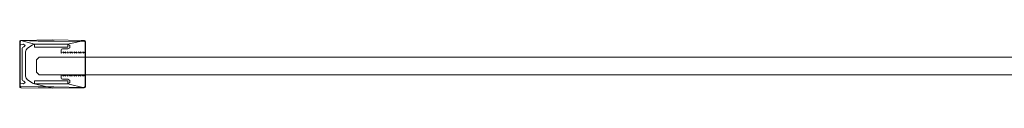
# Model space of a CAD drawing. Extents: x -243 to 657, y -310 to 890.
# Drawn here: x -243 to 207, y -310 to -288 of the extents above; entities that cross this region are included whole.
import ezdxf

# ---------------------------------------------------------------- set-up
doc = ezdxf.new("R2010")
doc.units = 0
doc.header["$LTSCALE"] = 500
doc.header["$MEASUREMENT"] = 0
doc.layers.add('CHROM', color=7, linetype='Continuous')
doc.layers.add('SZKLO', color=7, linetype='Continuous')

msp = doc.modelspace()

# ---------------------------------------------------------------- linework, layer by layer
at = {"layer": 'CHROM', "lineweight": 0}
for points, invisible_edges in [([(-243.09, -288.43, 918), (-243.23, -309.41, 918), (-243.23, -288.78, 918), (-243.09, -288.43, 918)], 11), ([(-243.09, -288.43, 918), (-243.09, -309.76, 918), (-243.23, -309.41, 918), (-243.09, -288.43, 918)], 13), ([(-243.23, -288.78, 918), (-243.23, -288.78, 919.1), (-243.09, -288.43, 919.1), (-243.09, -288.43, 918)], 11), ([(-243.08, -288.78, 919.45), (-243.09, -288.43, 919.1), (-243.23, -288.78, 919.1), (-243.08, -288.78, 919.45)], 14), ([(-243.23, -288.78, -1025), (-243.23, -288.78, 918), (-243.09, -288.43, 918), (-243.09, -288.43, -1025)], 3), ([(-243.09, -288.43, -1025), (-243.23, -289.79, -1025), (-243.23, -288.78, -1025), (-243.09, -288.43, -1025)], 15), ([(-243.09, -288.43, -1025), (-243.05, -290.17, -1025), (-243.23, -289.79, -1025), (-243.09, -288.43, -1025)], 15), ([(-243.05, -290.17, 918), (-243.09, -288.43, 918), (-243.23, -288.78, 918), (-243.05, -290.17, 918)], 15), ([(-243.23, -309.41, 918), (-243.23, -309.41, 919.1), (-243.23, -288.78, 919.1), (-243.23, -288.78, 918)], 7), ([(-243.23, -288.78, 918), (-243.23, -288.78, -1025), (-243.23, -289.79, -1025), (-243.23, -289.79, 918)], 5), ([(-243.08, -288.78, 919.45), (-243.23, -288.78, 919.1), (-243.23, -309.41, 919.1), (-243.08, -309.41, 919.45)], 15), ([(-243.05, -290.17, 918), (-243.23, -288.78, 918), (-243.23, -289.79, 918), (-243.05, -290.17, 918)], 15), ([(-243.05, -290.17, -1025), (-243.05, -290.17, 918), (-243.23, -289.79, 918), (-243.23, -289.79, -1025)], 4), ([(-242.74, -309.91, 918), (-243.09, -309.76, 918), (-242.74, -288.28, 918), (-236.46, -290.09, 918)], 10), ([(-242.74, -288.28, 918), (-243.09, -309.76, 918), (-243.09, -288.43, 918), (-242.74, -288.28, 918)], 11), ([(-243.09, -288.43, 919.1), (-242.74, -288.28, 919.1), (-242.74, -288.28, 918), (-243.09, -288.43, 918)], 15), ([(-242.74, -288.42, 919.45), (-242.74, -288.28, 919.1), (-243.09, -288.43, 919.1), (-243.08, -288.78, 919.45)], 15), ([(-242.65, -290.29, -1025), (-243.05, -290.17, -1025), (-243.09, -288.43, -1025), (-242.74, -288.28, -1025)], 11), ([(-242.74, -288.28, 918), (-243.09, -288.43, 918), (-243.05, -290.17, 918), (-242.65, -290.29, 918)], 15), ([(-243.09, -288.43, -1025), (-243.09, -288.43, 918), (-242.74, -288.28, 918), (-242.74, -288.28, -1025)], 15), ([(-242.73, -288.78, 919.6), (-242.74, -288.42, 919.45), (-243.08, -288.78, 919.45), (-242.73, -288.78, 919.6)], 13), ([(-243.08, -288.78, 919.45), (-243.08, -309.41, 919.45), (-242.73, -309.41, 919.6), (-242.73, -288.78, 919.6)], 14), ([(-242.65, -290.29, -1025), (-242.65, -290.29, 918), (-243.05, -290.17, 918), (-243.05, -290.17, -1025)], 5), ([(-228.22, -288.09, 918), (-242.74, -288.28, 918), (-236.46, -290.09, 918), (-228.22, -288.09, 918)], 14), ([(-242.74, -288.28, 918), (-234.72, -288.13, 919.1), (-228.22, -288.09, 918), (-242.74, -288.28, 918)], 15), ([(-242.74, -288.28, -1025), (-242.74, -288.28, 918), (-228.22, -288.09, 918), (-228.22, -288.09, -1025)], 7), ([(-228.22, -288.09, -1025), (-241.45, -290.09, -1025), (-242.74, -288.28, -1025), (-228.22, -288.09, -1025)], 15), ([(-242.74, -288.28, 918), (-242.74, -288.28, 919.1), (-234.72, -288.13, 919.1), (-242.74, -288.28, 918)], 15), ([(-242.74, -288.42, 919.45), (-234.71, -288.63, 919.6), (-234.72, -288.13, 919.1), (-242.74, -288.28, 919.1)], 15), ([(-242.74, -288.28, -1025), (-241.45, -290.09, -1025), (-242.65, -290.29, -1025), (-242.74, -288.28, -1025)], 13), ([(-240.76, -290.59, 918), (-242.74, -288.28, 918), (-241.45, -290.09, 918), (-240.76, -290.59, 918)], 15), ([(-240.76, -290.59, 918), (-239.66, -291.86, 918), (-242.74, -288.28, 918), (-240.76, -290.59, 918)], 15), ([(-241.45, -290.09, 918), (-242.74, -288.28, 918), (-242.65, -290.29, 918), (-241.45, -290.09, 918)], 11), ([(-242.74, -288.28, 918), (-237.05, -290.18, 918), (-236.46, -290.09, 918), (-242.74, -288.28, 918)], 13), ([(-242.74, -288.28, 918), (-237.59, -290.44, 918), (-237.05, -290.18, 918), (-242.74, -288.28, 918)], 15), ([(-242.74, -288.28, 918), (-239.66, -291.86, 918), (-237.59, -290.44, 918), (-242.74, -288.28, 918)], 15), ([(-234.71, -288.63, 919.6), (-242.74, -288.42, 919.45), (-242.73, -288.78, 919.6), (-234.71, -288.63, 919.6)], 14), ([(-236.46, -291.39, 918), (-242.74, -309.91, 918), (-236.46, -290.09, 918), (-236.46, -291.39, 918)], 15), ([(-236.46, -306.79, 918), (-242.74, -309.91, 918), (-236.46, -291.39, 918), (-236.46, -306.79, 918)], 15), ([(-234.71, -288.63, 919.6), (-242.73, -288.78, 919.6), (-242.73, -309.41, 919.6), (-234.71, -309.56, 919.6)], 11), ([(-242.65, -290.29, 918), (-242.65, -290.29, -1025), (-241.45, -290.09, -1025), (-241.45, -290.09, 918)], 15), ([(-242.03, -291.83, -1025), (-242.03, -291.83, 918), (-241.91, -291.5, 918), (-241.91, -291.5, -1025)], 1), ([(-241.91, -291.5, -1025), (-242.03, -299.09, -1025), (-242.03, -291.83, -1025), (-241.91, -291.5, -1025)], 15), ([(-241.91, -291.5, -1025), (-242.03, -306.36, -1025), (-242.03, -299.09, -1025), (-241.91, -291.5, -1025)], 15), ([(-241.91, -291.5, -1025), (-241.91, -306.68, -1025), (-242.03, -306.36, -1025), (-241.91, -291.5, -1025)], 13), ([(-241.91, -306.68, 918), (-241.91, -291.5, 918), (-242.03, -291.83, 918), (-241.91, -306.68, 918)], 15), ([(-242.03, -291.83, 918), (-242.03, -291.83, -1025), (-242.03, -299.09, -1025), (-242.03, -299.09, 918)], 5), ([(-241.91, -306.68, 918), (-242.03, -291.83, 918), (-242.03, -299.09, 918), (-241.91, -306.68, 918)], 15), ([(-241.91, -291.5, -1025), (-241.91, -291.5, 918), (-241.61, -291.33, 918), (-241.61, -291.33, -1025)], 5), ([(-241.61, -291.33, 918), (-241.91, -291.5, 918), (-241.91, -306.68, 918), (-241.61, -306.85, 918)], 11), ([(-241.61, -306.85, -1025), (-241.91, -306.68, -1025), (-241.91, -291.5, -1025), (-241.61, -291.33, -1025)], 15), ([(-241.26, -291.28, 918), (-241.26, -291.28, -1025), (-241.61, -291.33, -1025), (-241.61, -291.33, 918)], 4), ([(-241.26, -291.28, 918), (-241.61, -291.33, 918), (-241.61, -306.85, 918), (-241.26, -306.91, 918)], 15), ([(-241.26, -306.91, -1025), (-241.61, -306.85, -1025), (-241.61, -291.33, -1025), (-241.26, -291.28, -1025)], 15), ([(-228.22, -288.09, -1025), (-240.76, -290.59, -1025), (-241.45, -290.09, -1025), (-228.22, -288.09, -1025)], 15), ([(-240.76, -290.59, -1025), (-240.76, -290.59, 918), (-241.45, -290.09, 918), (-241.45, -290.09, -1025)], 5), ([(-241.26, -291.28, -1025), (-241.26, -291.28, 918), (-240.76, -290.59, 918), (-240.76, -290.59, -1025)], 1), ([(-240.76, -290.59, -1025), (-241.26, -306.91, -1025), (-241.26, -291.28, -1025), (-240.76, -290.59, -1025)], 15), ([(-240.76, -290.59, -1025), (-240.76, -307.59, -1025), (-241.26, -306.91, -1025), (-240.76, -290.59, -1025)], 13), ([(-240.76, -307.59, 918), (-240.76, -290.59, 918), (-241.26, -291.28, 918), (-240.76, -307.59, 918)], 15), ([(-240.76, -307.59, 918), (-241.26, -291.28, 918), (-241.26, -306.91, 918), (-240.76, -307.59, 918)], 15), ([(-237.05, -290.18, -1025), (-240.76, -290.59, -1025), (-228.22, -288.09, -1025), (-237.05, -290.18, -1025)], 15), ([(-237.59, -290.44, -1025), (-240.76, -290.59, -1025), (-237.05, -290.18, -1025), (-237.59, -290.44, -1025)], 15), ([(-239.66, -291.86, -1025), (-240.76, -290.59, -1025), (-237.59, -290.44, -1025), (-239.66, -291.86, -1025)], 11), ([(-240.53, -293.51, -1025), (-240.76, -290.59, -1025), (-240.3, -292.58, -1025), (-240.53, -293.51, -1025)], 15), ([(-240.53, -293.51, -1025), (-240.76, -307.59, -1025), (-240.76, -290.59, -1025), (-240.53, -293.51, -1025)], 15), ([(-240.3, -292.58, -1025), (-240.76, -290.59, -1025), (-239.66, -291.86, -1025), (-240.3, -292.58, -1025)], 15), ([(-240.76, -307.59, 918), (-240.53, -304.67, 918), (-240.76, -290.59, 918), (-240.76, -307.59, 918)], 15), ([(-240.76, -290.59, 918), (-240.3, -292.58, 918), (-239.66, -291.86, 918), (-240.76, -290.59, 918)], 15), ([(-240.76, -290.59, 918), (-240.53, -293.51, 918), (-240.3, -292.58, 918), (-240.76, -290.59, 918)], 15), ([(-240.76, -290.59, 918), (-240.53, -299.09, 918), (-240.53, -293.51, 918), (-240.76, -290.59, 918)], 15), ([(-240.76, -290.59, 918), (-240.53, -304.67, 918), (-240.53, -299.09, 918), (-240.76, -290.59, 918)], 15), ([(-239.66, -291.86, -1025), (-239.66, -291.86, 918), (-240.3, -292.58, 918), (-240.3, -292.58, -1025)], 4), ([(-239.66, -291.86, 918), (-239.66, -291.86, -1025), (-237.59, -290.44, -1025), (-237.59, -290.44, 918)], 7), ([(-237.05, -290.18, -1025), (-237.05, -290.18, 918), (-237.59, -290.44, 918), (-237.59, -290.44, -1025)], 5), ([(-237.05, -290.18, -1025), (-228.22, -288.09, -1025), (-236.46, -290.09, -1025), (-237.05, -290.18, -1025)], 11), ([(-236.46, -290.09, -1025), (-236.46, -290.09, 918), (-237.05, -290.18, 918), (-237.05, -290.18, -1025)], 15), ([(-221.25, -290.09, 918), (-228.22, -288.09, 918), (-236.46, -290.09, 918), (-221.25, -290.09, 918)], 11), ([(-236.46, -290.09, -1025), (-228.22, -288.09, -1025), (-221.25, -290.09, -1025), (-236.46, -290.09, -1025)], 11), ([(-221.25, -290.09, 913), (-221.25, -291.39, 913), (-236.46, -291.39, 913), (-236.46, -290.09, 913)], 6), ([(-236.46, -290.09, 913), (-236.46, -290.09, 918), (-221.25, -290.09, 918), (-221.25, -290.09, 913)], 11), ([(-236.46, -290.09, 918), (-236.46, -290.09, -1025), (-221.25, -290.09, -1025), (-221.25, -290.09, 918)], 15), ([(-221.25, -291.39, 918), (-236.46, -291.39, 918), (-236.46, -291.39, 913), (-221.25, -291.39, 913)], 2), ([(-236.46, -306.79, 918), (-236.46, -291.39, 918), (-221.25, -291.39, 918), (-221.25, -306.79, 918)], 7), ([(-228.22, -288.09, 918), (-234.72, -288.13, 919.1), (-227.54, -288.09, 919.1), (-228.22, -288.09, 918)], 15), ([(-227.54, -288.59, 919.6), (-227.54, -288.09, 919.1), (-234.72, -288.13, 919.1), (-234.71, -288.63, 919.6)], 7), ([(-227.54, -288.59, 919.6), (-234.71, -288.63, 919.6), (-234.71, -309.56, 919.6), (-227.55, -309.59, 919.6)], 11), ([(-213.7, -288.28, 918), (-228.22, -288.09, 918), (-221.25, -290.09, 918), (-213.7, -288.28, 918)], 14), ([(-228.22, -288.09, -1025), (-228.22, -288.09, 918), (-213.7, -288.28, 918), (-213.71, -288.28, -1025)], 7), ([(-221.25, -290.09, -1025), (-228.22, -288.09, -1025), (-213.71, -288.28, -1025), (-221.25, -290.09, -1025)], 15), ([(-227.54, -288.09, 919.1), (-213.7, -288.28, 919.1), (-213.7, -288.28, 918), (-228.22, -288.09, 918)], 15), ([(-213.72, -288.78, 919.6), (-227.54, -288.59, 919.6), (-227.55, -309.59, 919.6), (-213.72, -309.41, 919.6)], 14), ([(-213.71, -288.42, 919.45), (-227.54, -288.09, 919.1), (-227.54, -288.59, 919.6), (-213.72, -288.78, 919.6)], 7), ([(-227.54, -288.09, 919.1), (-213.71, -288.42, 919.45), (-213.7, -288.28, 919.1), (-227.54, -288.09, 919.1)], 15), ([(-223.22, -293.54, -1025), (-224.22, -294.14, -1025), (-224.08, -292.29, -1025), (-223.72, -292.14, -1025)], 14), ([(-224.22, -292.64, -1025), (-224.22, -292.64, 918), (-224.07, -292.29, 918), (-224.08, -292.29, -1025)], 5), ([(-224.08, -292.29, -1025), (-224.22, -294.14, -1025), (-224.22, -292.64, -1025), (-224.08, -292.29, -1025)], 13), ([(-223.22, -293.54, 918), (-224.07, -292.29, 918), (-224.22, -292.64, 918), (-223.22, -293.54, 918)], 15), ([(-224.08, -292.29, -1025), (-224.07, -292.29, 918), (-223.72, -292.14, 918), (-223.72, -292.14, -1025)], 4), ([(-223.22, -293.54, 918), (-223.72, -292.14, 918), (-224.07, -292.29, 918), (-223.22, -293.54, 918)], 15), ([(-221.25, -292.14, 918), (-221.25, -292.14, -1025), (-223.72, -292.14, -1025), (-223.72, -292.14, 918)], 5), ([(-221.25, -292.14, 918), (-223.72, -292.14, 918), (-223.22, -293.54, 918), (-222.22, -293.54, 918)], 15), ([(-221.25, -292.14, -1025), (-223.22, -293.54, -1025), (-223.72, -292.14, -1025), (-221.25, -292.14, -1025)], 15), ([(-221.25, -292.14, -1025), (-223.22, -294.14, -1025), (-223.22, -293.54, -1025), (-221.25, -292.14, -1025)], 13), ([(-221.25, -292.14, -1025), (-222.22, -293.54, -1025), (-223.22, -294.14, -1025), (-221.25, -292.14, -1025)], 13), ([(-221.25, -292.14, -1025), (-222.22, -294.14, -1025), (-222.22, -293.54, -1025), (-221.25, -292.14, -1025)], 15), ([(-221.25, -292.14, -1025), (-221.22, -293.54, -1025), (-222.22, -294.14, -1025), (-221.25, -292.14, -1025)], 15), ([(-221.22, -293.54, 918), (-221.25, -292.14, 918), (-222.22, -293.54, 918), (-221.22, -293.54, 918)], 15), ([(-221.25, -306.79, 918), (-213.7, -288.28, 918), (-221.25, -308.09, 918), (-221.25, -306.79, 918)], 15), ([(-221.25, -291.39, 918), (-213.7, -288.28, 918), (-221.25, -306.79, 918), (-221.25, -291.39, 918)], 15), ([(-221.25, -290.09, 918), (-213.7, -288.28, 918), (-221.25, -291.39, 918), (-221.25, -290.09, 918)], 10), ([(-213.7, -288.28, 918), (-213.36, -288.43, 918), (-213.7, -309.91, 918), (-221.25, -308.09, 918)], 15), ([(-221.25, -290.09, -1025), (-213.71, -288.28, -1025), (-220.36, -290.6, -1025), (-221.25, -290.09, -1025)], 11), ([(-213.7, -288.28, 918), (-221.25, -290.09, 918), (-214.22, -293.54, 918), (-213.7, -288.28, 918)], 15), ([(-221.25, -290.09, 918), (-221.25, -291.39, 918), (-221.25, -291.39, 913), (-221.25, -290.09, 913)], 15), ([(-220.36, -290.6, -1025), (-220.36, -290.6, 918), (-221.25, -290.09, 918), (-221.25, -290.09, -1025)], 13), ([(-214.22, -293.54, 918), (-221.25, -290.09, 918), (-215.22, -293.54, 918), (-214.22, -293.54, 918)], 15), ([(-215.22, -293.54, 918), (-221.25, -290.09, 918), (-220.36, -290.6, 918), (-215.22, -293.54, 918)], 15), ([(-221.25, -292.14, -1025), (-221.25, -292.14, 918), (-220.36, -291.63, 918), (-220.36, -291.63, -1025)], 5), ([(-220.36, -291.63, 918), (-221.25, -292.14, 918), (-221.22, -293.54, 918), (-220.22, -293.54, 918)], 15), ([(-220.36, -291.63, -1025), (-221.22, -293.54, -1025), (-221.25, -292.14, -1025), (-220.36, -291.63, -1025)], 15), ([(-220.36, -291.63, -1025), (-221.22, -294.14, -1025), (-221.22, -293.54, -1025), (-220.36, -291.63, -1025)], 13), ([(-220.36, -291.63, -1025), (-220.22, -293.54, -1025), (-221.22, -294.14, -1025), (-220.36, -291.63, -1025)], 13), ([(-220.36, -290.6, -1025), (-213.71, -288.28, -1025), (-220.36, -291.63, -1025), (-220.36, -290.6, -1025)], 15), ([(-220.36, -291.63, -1025), (-213.71, -288.28, -1025), (-220.22, -293.54, -1025), (-220.36, -291.63, -1025)], 15), ([(-215.22, -293.54, 918), (-220.36, -290.6, 918), (-216.22, -293.54, 918), (-215.22, -293.54, 918)], 15), ([(-216.22, -293.54, 918), (-220.36, -290.6, 918), (-217.22, -293.54, 918), (-216.22, -293.54, 918)], 15), ([(-217.22, -293.54, 918), (-220.36, -290.6, 918), (-218.22, -293.54, 918), (-217.22, -293.54, 918)], 15), ([(-218.22, -293.54, 918), (-220.36, -290.6, 918), (-219.22, -293.54, 918), (-218.22, -293.54, 918)], 15), ([(-219.22, -293.54, 918), (-220.36, -290.6, 918), (-220.22, -293.54, 918), (-219.22, -293.54, 918)], 15), ([(-220.22, -293.54, 918), (-220.36, -290.6, 918), (-220.36, -291.63, 918), (-220.22, -293.54, 918)], 15), ([(-220.22, -293.54, -1025), (-213.71, -288.28, -1025), (-220.22, -294.14, -1025), (-220.22, -293.54, -1025)], 15), ([(-220.22, -294.14, -1025), (-213.71, -288.28, -1025), (-219.22, -293.54, -1025), (-220.22, -294.14, -1025)], 15), ([(-219.22, -293.54, -1025), (-213.71, -288.28, -1025), (-219.22, -294.14, -1025), (-219.22, -293.54, -1025)], 11), ([(-219.22, -294.14, -1025), (-213.71, -288.28, -1025), (-218.22, -293.54, -1025), (-219.22, -294.14, -1025)], 15), ([(-218.22, -293.54, -1025), (-213.71, -288.28, -1025), (-218.22, -294.14, -1025), (-218.22, -293.54, -1025)], 15), ([(-218.22, -294.14, -1025), (-213.71, -288.28, -1025), (-217.22, -293.54, -1025), (-218.22, -294.14, -1025)], 15), ([(-217.22, -293.54, -1025), (-213.71, -288.28, -1025), (-217.22, -294.14, -1025), (-217.22, -293.54, -1025)], 11), ([(-217.22, -294.14, -1025), (-213.71, -288.28, -1025), (-216.22, -293.54, -1025), (-217.22, -294.14, -1025)], 11), ([(-216.22, -293.54, -1025), (-213.71, -288.28, -1025), (-216.22, -294.14, -1025), (-216.22, -293.54, -1025)], 15), ([(-216.22, -294.14, -1025), (-213.71, -288.28, -1025), (-215.22, -293.54, -1025), (-216.22, -294.14, -1025)], 15), ([(-215.22, -293.54, -1025), (-213.71, -288.28, -1025), (-215.22, -294.14, -1025), (-215.22, -293.54, -1025)], 11), ([(-215.22, -294.14, -1025), (-213.71, -288.28, -1025), (-214.22, -293.54, -1025), (-215.22, -294.14, -1025)], 15), ([(-214.22, -293.54, 918), (-213.46, -293.69, 918), (-213.36, -288.43, 918), (-213.7, -288.28, 918)], 15), ([(-213.71, -288.28, -1025), (-213.36, -288.43, -1025), (-213.46, -293.69, -1025), (-214.22, -294.14, -1025)], 14), ([(-214.22, -293.54, -1025), (-213.71, -288.28, -1025), (-214.22, -294.14, -1025), (-214.22, -293.54, -1025)], 15), ([(-213.36, -288.78, 919.45), (-213.71, -288.42, 919.45), (-213.72, -288.78, 919.6), (-213.36, -288.78, 919.45)], 14), ([(-213.36, -288.78, 919.45), (-213.72, -288.78, 919.6), (-213.72, -309.41, 919.6), (-213.36, -309.41, 919.45)], 7), ([(-213.7, -288.28, 919.1), (-213.71, -288.42, 919.45), (-213.36, -288.43, 919.1), (-213.7, -288.28, 919.1)], 13), ([(-213.71, -288.28, -1025), (-213.7, -288.28, 918), (-213.36, -288.43, 918), (-213.36, -288.43, -1025)], 11), ([(-213.22, -288.78, 919.1), (-213.36, -288.43, 919.1), (-213.71, -288.42, 919.45), (-213.36, -288.78, 919.45)], 15), ([(-213.7, -288.28, 918), (-213.7, -288.28, 919.1), (-213.36, -288.43, 919.1), (-213.36, -288.43, 918)], 3), ([(-213.36, -288.43, 918), (-213.36, -309.76, 918), (-213.7, -309.91, 918), (-213.36, -288.43, 918)], 15), ([(-213.46, -293.69, -1025), (-213.36, -288.43, -1025), (-213.22, -288.78, -1025), (-213.46, -293.69, -1025)], 13), ([(-213.36, -288.43, 918), (-213.46, -293.69, 918), (-213.22, -293.26, 918), (-213.36, -288.43, 918)], 15), ([(-213.46, -293.69, -1025), (-213.22, -288.78, -1025), (-213.22, -293.26, -1025), (-213.46, -293.69, -1025)], 13), ([(-213.22, -288.78, 918), (-213.36, -309.76, 918), (-213.36, -288.43, 918), (-213.22, -288.78, 918)], 11), ([(-213.36, -288.43, 919.1), (-213.22, -288.78, 919.1), (-213.22, -288.78, 918), (-213.36, -288.43, 918)], 15), ([(-213.36, -288.43, 918), (-213.22, -293.26, 918), (-213.22, -288.78, 918), (-213.36, -288.43, 918)], 15), ([(-213.36, -288.43, -1025), (-213.36, -288.43, 918), (-213.22, -288.78, 918), (-213.22, -288.78, -1025)], 15), ([(-213.22, -309.41, 918), (-213.36, -309.76, 918), (-213.22, -288.78, 918), (-213.22, -309.41, 918)], 8), ([(-213.36, -288.78, 919.45), (-213.36, -309.41, 919.45), (-213.22, -309.41, 919.1), (-213.22, -288.78, 919.1)], 15), ([(-213.22, -288.78, 919.1), (-213.22, -309.41, 919.1), (-213.22, -309.41, 918), (-213.22, -288.78, 918)], 15), ([(-213.22, -293.26, 918), (-213.22, -293.26, -1025), (-213.22, -288.78, -1025), (-213.22, -288.78, 918)], 7), ([(-240.53, -299.09, -1025), (-240.76, -307.59, -1025), (-240.53, -293.51, -1025), (-240.53, -299.09, -1025)], 15), ([(-240.3, -292.58, -1025), (-240.3, -292.58, 918), (-240.53, -293.51, 918), (-240.53, -293.51, -1025)], 5), ([(-240.53, -299.09, 918), (-240.53, -299.09, -1025), (-240.53, -293.51, -1025), (-240.53, -293.51, 918)], 5), ([(-224.22, -292.64, 918), (-224.22, -292.64, -1025), (-224.22, -294.14, -1025), (-224.22, -294.14, 918)], 7), ([(-223.22, -293.54, 918), (-224.22, -292.64, 918), (-224.22, -294.14, 918), (-223.22, -293.54, 918)], 15), ([(-224.22, -294.14, 918), (-224.22, -294.14, -1025), (-223.22, -293.54, -1025), (-223.22, -293.54, 918)], 2), ([(-223.22, -294.14, 918), (-223.22, -294.14, -1025), (-222.22, -293.54, -1025), (-222.22, -293.54, 918)], 6), ([(-222.22, -293.54, 918), (-223.22, -293.54, 918), (-223.22, -294.14, 918), (-222.22, -293.54, 918)], 13), ([(-223.22, -293.54, 918), (-223.22, -293.54, -1025), (-223.22, -294.14, -1025), (-223.22, -294.14, 918)], 15), ([(-222.22, -294.14, 918), (-222.22, -294.14, -1025), (-221.22, -293.54, -1025), (-221.22, -293.54, 918)], 1), ([(-221.22, -293.54, 918), (-222.22, -293.54, 918), (-222.22, -294.14, 918), (-221.22, -293.54, 918)], 15), ([(-221.22, -293.54, 918), (-221.22, -293.54, -1025), (-221.22, -294.14, -1025), (-221.22, -294.14, 918)], 3), ([(-221.22, -294.14, 918), (-221.22, -294.14, -1025), (-220.22, -293.54, -1025), (-220.22, -293.54, 918)], 7), ([(-220.22, -293.54, 918), (-221.22, -293.54, 918), (-221.22, -294.14, 918), (-220.22, -293.54, 918)], 15), ([(-220.22, -294.14, 918), (-220.22, -294.14, -1025), (-219.22, -293.54, -1025), (-219.22, -293.54, 918)], 1), ([(-219.22, -293.54, 918), (-220.22, -293.54, 918), (-220.22, -294.14, 918), (-219.22, -293.54, 918)], 15), ([(-219.22, -294.14, 918), (-219.22, -294.14, -1025), (-218.22, -293.54, -1025), (-218.22, -293.54, 918)], 4), ([(-218.22, -293.54, 918), (-219.22, -293.54, 918), (-219.22, -294.14, 918), (-218.22, -293.54, 918)], 13), ([(-219.22, -293.54, 918), (-219.22, -293.54, -1025), (-219.22, -294.14, -1025), (-219.22, -294.14, 918)], 15), ([(-218.22, -294.14, 918), (-218.22, -294.14, -1025), (-217.22, -293.54, -1025), (-217.22, -293.54, 918)], 1), ([(-217.22, -293.54, 918), (-218.22, -293.54, 918), (-218.22, -294.14, 918), (-217.22, -293.54, 918)], 15), ([(-217.22, -294.14, 918), (-217.22, -294.14, -1025), (-216.22, -293.54, -1025), (-216.22, -293.54, 918)], 6), ([(-216.22, -293.54, 918), (-217.22, -293.54, 918), (-217.22, -294.14, 918), (-216.22, -293.54, 918)], 13), ([(-217.22, -293.54, 918), (-217.22, -293.54, -1025), (-217.22, -294.14, -1025), (-217.22, -294.14, 918)], 15), ([(-216.22, -294.14, 918), (-216.22, -294.14, -1025), (-215.22, -293.54, -1025), (-215.22, -293.54, 918)], 1), ([(-215.22, -293.54, 918), (-216.22, -293.54, 918), (-216.22, -294.14, 918), (-215.22, -293.54, 918)], 15), ([(-214.22, -293.54, 918), (-215.22, -293.54, 918), (-215.22, -294.14, 918), (-214.22, -293.54, 918)], 13), ([(-215.22, -293.54, 918), (-215.22, -293.54, -1025), (-215.22, -294.14, -1025), (-215.22, -294.14, 918)], 15), ([(-214.22, -293.54, 918), (-214.22, -293.54, -1025), (-214.22, -294.14, -1025), (-214.22, -294.14, 918)], 5), ([(-213.46, -293.69, 918), (-214.22, -293.54, 918), (-214.22, -294.14, 918), (-213.46, -293.69, 918)], 15), ([(-213.22, -293.26, -1025), (-213.22, -293.26, 918), (-213.46, -293.69, 918), (-213.46, -293.69, -1025)], 5), ([(-242.03, -299.09, 918), (-242.03, -299.09, -1025), (-242.03, -306.36, -1025), (-242.03, -306.36, 918)], 5), ([(-241.91, -306.68, 918), (-242.03, -299.09, 918), (-242.03, -306.36, 918), (-241.91, -306.68, 918)], 11), ([(-240.53, -304.67, -1025), (-240.76, -307.59, -1025), (-240.53, -299.09, -1025), (-240.53, -304.67, -1025)], 15), ([(-240.53, -304.67, 918), (-240.53, -304.67, -1025), (-240.53, -299.09, -1025), (-240.53, -299.09, 918)], 5), ([(-240.3, -305.61, -1025), (-240.76, -307.59, -1025), (-240.53, -304.67, -1025), (-240.3, -305.61, -1025)], 15), ([(-240.76, -307.59, 918), (-240.3, -305.61, 918), (-240.53, -304.67, 918), (-240.76, -307.59, 918)], 15), ([(-239.66, -306.32, -1025), (-240.76, -307.59, -1025), (-240.3, -305.61, -1025), (-239.66, -306.32, -1025)], 15), ([(-240.76, -307.59, 918), (-239.66, -306.32, 918), (-240.3, -305.61, 918), (-240.76, -307.59, 918)], 15), ([(-240.53, -304.67, -1025), (-240.53, -304.67, 918), (-240.3, -305.61, 918), (-240.3, -305.61, -1025)], 5), ([(-240.3, -305.61, -1025), (-240.3, -305.61, 918), (-239.66, -306.32, 918), (-239.66, -306.32, -1025)], 1), ([(-224.22, -304.04, 918), (-224.22, -304.04, -1025), (-224.22, -305.54, -1025), (-224.22, -305.54, 918)], 4), ([(-223.22, -304.64, 918), (-223.22, -304.64, -1025), (-224.22, -304.04, -1025), (-224.22, -304.04, 918)], 5), ([(-223.22, -304.64, -1025), (-224.22, -305.54, -1025), (-224.22, -304.04, -1025), (-223.22, -304.64, -1025)], 15), ([(-223.22, -304.64, 918), (-224.22, -304.04, 918), (-224.07, -305.9, 918), (-223.72, -306.04, 918)], 15), ([(-224.07, -305.9, 918), (-224.22, -304.04, 918), (-224.22, -305.54, 918), (-224.07, -305.9, 918)], 15), ([(-223.22, -304.64, -1025), (-224.08, -305.9, -1025), (-224.22, -305.54, -1025), (-223.22, -304.64, -1025)], 15), ([(-224.08, -305.9, -1025), (-224.07, -305.9, 918), (-224.22, -305.54, 918), (-224.22, -305.54, -1025)], 4), ([(-223.22, -304.64, -1025), (-223.72, -306.04, -1025), (-224.08, -305.9, -1025), (-223.22, -304.64, -1025)], 13), ([(-223.72, -306.04, -1025), (-223.72, -306.04, 918), (-224.07, -305.9, 918), (-224.08, -305.9, -1025)], 13), ([(-221.25, -306.04, -1025), (-223.72, -306.04, -1025), (-223.22, -304.64, -1025), (-222.22, -304.64, -1025)], 14), ([(-221.25, -306.04, 918), (-223.22, -304.64, 918), (-223.72, -306.04, 918), (-221.25, -306.04, 918)], 15), ([(-222.22, -304.64, 918), (-222.22, -304.64, -1025), (-223.22, -304.04, -1025), (-223.22, -304.04, 918)], 1), ([(-223.22, -304.04, 918), (-223.22, -304.04, -1025), (-223.22, -304.64, -1025), (-223.22, -304.64, 918)], 1), ([(-222.22, -304.64, -1025), (-223.22, -304.64, -1025), (-223.22, -304.04, -1025), (-222.22, -304.64, -1025)], 15), ([(-221.25, -306.04, 918), (-223.22, -304.04, 918), (-223.22, -304.64, 918), (-221.25, -306.04, 918)], 15), ([(-221.25, -306.04, 918), (-222.22, -304.64, 918), (-223.22, -304.04, 918), (-221.25, -306.04, 918)], 15), ([(-221.22, -304.64, 918), (-221.22, -304.64, -1025), (-222.22, -304.04, -1025), (-222.22, -304.04, 918)], 4), ([(-221.22, -304.64, -1025), (-222.22, -304.64, -1025), (-222.22, -304.04, -1025), (-221.22, -304.64, -1025)], 15), ([(-221.25, -306.04, 918), (-222.22, -304.04, 918), (-222.22, -304.64, 918), (-221.25, -306.04, 918)], 15), ([(-221.25, -306.04, 918), (-221.22, -304.64, 918), (-222.22, -304.04, 918), (-221.25, -306.04, 918)], 15), ([(-221.22, -304.64, -1025), (-221.25, -306.04, -1025), (-222.22, -304.64, -1025), (-221.22, -304.64, -1025)], 15), ([(-220.36, -306.56, -1025), (-221.25, -306.04, -1025), (-221.22, -304.64, -1025), (-220.22, -304.64, -1025)], 14), ([(-213.71, -309.91, -1025), (-221.25, -308.09, -1025), (-214.22, -304.64, -1025), (-213.71, -309.91, -1025)], 15), ([(-214.22, -304.64, -1025), (-221.25, -308.09, -1025), (-215.22, -304.64, -1025), (-214.22, -304.64, -1025)], 15), ([(-215.22, -304.64, -1025), (-221.25, -308.09, -1025), (-220.36, -307.58, -1025), (-215.22, -304.64, -1025)], 13), ([(-220.36, -306.56, 918), (-221.22, -304.64, 918), (-221.25, -306.04, 918), (-220.36, -306.56, 918)], 11), ([(-220.22, -304.64, -1025), (-221.22, -304.64, -1025), (-221.22, -304.04, -1025), (-220.22, -304.64, -1025)], 9), ([(-220.22, -304.64, 918), (-220.22, -304.64, -1025), (-221.22, -304.04, -1025), (-221.22, -304.04, 918)], 3), ([(-220.36, -306.56, 918), (-221.22, -304.04, 918), (-221.22, -304.64, 918), (-220.36, -306.56, 918)], 13), ([(-220.36, -306.56, 918), (-220.22, -304.64, 918), (-221.22, -304.04, 918), (-220.36, -306.56, 918)], 15), ([(-221.22, -304.04, 918), (-221.22, -304.04, -1025), (-221.22, -304.64, -1025), (-221.22, -304.64, 918)], 15), ([(-215.22, -304.64, -1025), (-220.36, -307.58, -1025), (-216.22, -304.64, -1025), (-215.22, -304.64, -1025)], 15), ([(-216.22, -304.64, -1025), (-220.36, -307.58, -1025), (-217.22, -304.64, -1025), (-216.22, -304.64, -1025)], 15), ([(-217.22, -304.64, -1025), (-220.36, -307.58, -1025), (-218.22, -304.64, -1025), (-217.22, -304.64, -1025)], 15), ([(-218.22, -304.64, -1025), (-220.36, -307.58, -1025), (-219.22, -304.64, -1025), (-218.22, -304.64, -1025)], 15), ([(-219.22, -304.64, -1025), (-220.36, -307.58, -1025), (-220.22, -304.64, -1025), (-219.22, -304.64, -1025)], 15), ([(-220.22, -304.64, -1025), (-220.36, -307.58, -1025), (-220.36, -306.56, -1025), (-220.22, -304.64, -1025)], 15), ([(-220.36, -306.56, 918), (-213.7, -309.91, 918), (-220.22, -304.64, 918), (-220.36, -306.56, 918)], 15), ([(-219.22, -304.64, -1025), (-220.22, -304.64, -1025), (-220.22, -304.04, -1025), (-219.22, -304.64, -1025)], 11), ([(-219.22, -304.64, 918), (-219.22, -304.64, -1025), (-220.22, -304.04, -1025), (-220.22, -304.04, 918)], 7), ([(-220.22, -304.64, 918), (-213.7, -309.91, 918), (-220.22, -304.04, 918), (-220.22, -304.64, 918)], 15), ([(-220.22, -304.04, 918), (-213.7, -309.91, 918), (-219.22, -304.64, 918), (-220.22, -304.04, 918)], 15), ([(-218.22, -304.64, -1025), (-219.22, -304.64, -1025), (-219.22, -304.04, -1025), (-218.22, -304.64, -1025)], 11), ([(-218.22, -304.64, 918), (-218.22, -304.64, -1025), (-219.22, -304.04, -1025), (-219.22, -304.04, 918)], 7), ([(-219.22, -304.64, 918), (-213.7, -309.91, 918), (-219.22, -304.04, 918), (-219.22, -304.64, 918)], 15), ([(-219.22, -304.04, 918), (-213.7, -309.91, 918), (-218.22, -304.64, 918), (-219.22, -304.04, 918)], 15), ([(-217.22, -304.64, -1025), (-218.22, -304.64, -1025), (-218.22, -304.04, -1025), (-217.22, -304.64, -1025)], 9), ([(-218.22, -304.04, 918), (-218.22, -304.04, -1025), (-218.22, -304.64, -1025), (-218.22, -304.64, 918)], 2), ([(-217.22, -304.64, 918), (-217.22, -304.64, -1025), (-218.22, -304.04, -1025), (-218.22, -304.04, 918)], 7), ([(-218.22, -304.64, 918), (-213.7, -309.91, 918), (-218.22, -304.04, 918), (-218.22, -304.64, 918)], 15), ([(-218.22, -304.04, 918), (-213.7, -309.91, 918), (-217.22, -304.64, 918), (-218.22, -304.04, 918)], 15), ([(-216.22, -304.64, 918), (-216.22, -304.64, -1025), (-217.22, -304.04, -1025), (-217.22, -304.04, 918)], 1), ([(-216.22, -304.64, -1025), (-217.22, -304.64, -1025), (-217.22, -304.04, -1025), (-216.22, -304.64, -1025)], 13), ([(-217.22, -304.04, 918), (-217.22, -304.04, -1025), (-217.22, -304.64, -1025), (-217.22, -304.64, 918)], 3), ([(-217.22, -304.64, 918), (-213.7, -309.91, 918), (-217.22, -304.04, 918), (-217.22, -304.64, 918)], 15), ([(-217.22, -304.04, 918), (-213.7, -309.91, 918), (-216.22, -304.64, 918), (-217.22, -304.04, 918)], 15), ([(-215.22, -304.64, -1025), (-216.22, -304.64, -1025), (-216.22, -304.04, -1025), (-215.22, -304.64, -1025)], 11), ([(-215.22, -304.64, 918), (-215.22, -304.64, -1025), (-216.22, -304.04, -1025), (-216.22, -304.04, 918)], 6), ([(-216.22, -304.64, 918), (-213.7, -309.91, 918), (-216.22, -304.04, 918), (-216.22, -304.64, 918)], 15), ([(-216.22, -304.04, 918), (-213.7, -309.91, 918), (-215.22, -304.64, 918), (-216.22, -304.04, 918)], 15), ([(-214.22, -304.64, -1025), (-215.22, -304.64, -1025), (-215.22, -304.04, -1025), (-214.22, -304.64, -1025)], 9), ([(-214.22, -304.64, 918), (-214.22, -304.64, -1025), (-215.22, -304.04, -1025), (-215.22, -304.04, 918)], 3), ([(-215.22, -304.64, 918), (-213.7, -309.91, 918), (-215.22, -304.04, 918), (-215.22, -304.64, 918)], 11), ([(-215.22, -304.04, 918), (-215.22, -304.04, -1025), (-215.22, -304.64, -1025), (-215.22, -304.64, 918)], 15), ([(-215.22, -304.04, 918), (-213.7, -309.91, 918), (-214.22, -304.64, 918), (-215.22, -304.04, 918)], 15), ([(-213.46, -304.5, -1025), (-214.22, -304.64, -1025), (-214.22, -304.04, -1025), (-213.46, -304.5, -1025)], 11), ([(-214.22, -304.64, 918), (-213.7, -309.91, 918), (-214.22, -304.04, 918), (-214.22, -304.64, 918)], 15), ([(-213.46, -304.5, 918), (-214.22, -304.04, 918), (-213.7, -309.91, 918), (-213.36, -309.76, 918)], 14), ([(-213.46, -304.5, 918), (-213.46, -304.5, -1025), (-214.22, -304.04, -1025), (-214.22, -304.04, 918)], 15), ([(-214.22, -304.64, -1025), (-213.46, -304.5, -1025), (-213.36, -309.76, -1025), (-213.71, -309.91, -1025)], 15), ([(-213.36, -309.76, -1025), (-213.46, -304.5, -1025), (-213.22, -304.93, -1025), (-213.36, -309.76, -1025)], 13), ([(-213.46, -304.5, 918), (-213.36, -309.76, 918), (-213.22, -304.93, 918), (-213.46, -304.5, 918)], 11), ([(-213.46, -304.5, -1025), (-213.46, -304.5, 918), (-213.22, -304.93, 918), (-213.22, -304.93, -1025)], 14), ([(-213.36, -309.76, -1025), (-213.22, -304.93, -1025), (-213.22, -309.41, -1025), (-213.36, -309.76, -1025)], 11), ([(-213.22, -304.93, 918), (-213.36, -309.76, 918), (-213.22, -309.41, 918), (-213.22, -304.93, 918)], 13), ([(-213.22, -309.41, 918), (-213.22, -309.41, -1025), (-213.22, -304.93, -1025), (-213.22, -304.93, 918)], 5), ([(-243.23, -308.39, -1025), (-243.23, -308.39, 918), (-243.05, -308.01, 918), (-243.05, -308.01, -1025)], 1), ([(-243.05, -308.01, -1025), (-243.23, -309.41, -1025), (-243.23, -308.39, -1025), (-243.05, -308.01, -1025)], 15), ([(-243.05, -308.01, -1025), (-243.09, -309.76, -1025), (-243.23, -309.41, -1025), (-243.05, -308.01, -1025)], 15), ([(-243.09, -309.76, 918), (-243.05, -308.01, 918), (-243.23, -308.39, 918), (-243.09, -309.76, 918)], 15), ([(-243.23, -308.39, 918), (-243.23, -308.39, -1025), (-243.23, -309.41, -1025), (-243.23, -309.41, 918)], 5), ([(-243.09, -309.76, 918), (-243.23, -308.39, 918), (-243.23, -309.41, 918), (-243.09, -309.76, 918)], 15), ([(-243.23, -309.41, 919.1), (-243.09, -309.76, 919.1), (-242.74, -309.91, 919.1), (-243.23, -309.41, 919.1)], 14), ([(-243.09, -309.76, 919.1), (-243.23, -309.41, 919.1), (-243.23, -309.41, 918), (-243.09, -309.76, 918)], 15), ([(-243.09, -309.76, -1025), (-243.09, -309.76, 918), (-243.23, -309.41, 918), (-243.23, -309.41, -1025)], 5), ([(-242.74, -309.76, 919.45), (-243.08, -309.41, 919.45), (-243.23, -309.41, 919.1), (-242.74, -309.91, 919.1)], 15), ([(-243.09, -309.76, -1025), (-243.05, -308.01, -1025), (-242.65, -307.9, -1025), (-242.74, -309.91, -1025)], 15), ([(-242.65, -307.9, 918), (-243.05, -308.01, 918), (-243.09, -309.76, 918), (-242.74, -309.91, 918)], 15), ([(-242.74, -309.91, 918), (-242.74, -309.91, 919.1), (-243.09, -309.76, 919.1), (-243.09, -309.76, 918)], 9), ([(-242.74, -309.91, -1025), (-242.74, -309.91, 918), (-243.09, -309.76, 918), (-243.09, -309.76, -1025)], 1), ([(-243.08, -309.41, 919.45), (-242.74, -309.76, 919.45), (-242.73, -309.41, 919.6), (-243.08, -309.41, 919.45)], 12), ([(-243.05, -308.01, -1025), (-243.05, -308.01, 918), (-242.65, -307.9, 918), (-242.65, -307.9, -1025)], 5), ([(-242.74, -309.91, -1025), (-239.66, -306.32, -1025), (-237.59, -307.74, -1025), (-242.74, -309.91, -1025)], 13), ([(-242.74, -309.91, -1025), (-240.76, -307.59, -1025), (-239.66, -306.32, -1025), (-242.74, -309.91, -1025)], 15), ([(-236.46, -308.09, 918), (-242.74, -309.91, 918), (-236.46, -306.79, 918), (-236.46, -308.09, 918)], 15), ([(-242.74, -309.91, -1025), (-241.45, -308.09, -1025), (-240.76, -307.59, -1025), (-242.74, -309.91, -1025)], 13), ([(-242.74, -309.91, -1025), (-237.59, -307.74, -1025), (-237.05, -308, -1025), (-242.74, -309.91, -1025)], 13), ([(-242.74, -309.91, -1025), (-242.65, -307.9, -1025), (-241.45, -308.09, -1025), (-242.74, -309.91, -1025)], 13), ([(-242.74, -309.91, 918), (-241.45, -308.09, 918), (-242.65, -307.9, 918), (-242.74, -309.91, 918)], 13), ([(-242.74, -309.91, -1025), (-237.05, -308, -1025), (-236.46, -308.09, -1025), (-242.74, -309.91, -1025)], 15), ([(-236.46, -308.09, 918), (-228.22, -310.1, 918), (-242.74, -309.91, 918), (-236.46, -308.09, 918)], 13), ([(-242.74, -309.91, -1025), (-236.46, -308.09, -1025), (-228.22, -310.1, -1025), (-242.74, -309.91, -1025)], 15), ([(-242.74, -309.91, 918), (-228.22, -310.1, 918), (-241.45, -308.09, 918), (-242.74, -309.91, 918)], 15), ([(-242.74, -309.76, 919.45), (-234.72, -310.06, 919.1), (-234.71, -309.56, 919.6), (-242.73, -309.41, 919.6)], 15), ([(-234.72, -310.06, 919.1), (-242.74, -309.76, 919.45), (-242.74, -309.91, 919.1), (-234.72, -310.06, 919.1)], 13), ([(-228.22, -310.1, 918), (-242.74, -309.91, 919.1), (-242.74, -309.91, 918), (-228.22, -310.1, 918)], 15), ([(-228.22, -310.1, 918), (-234.72, -310.06, 919.1), (-242.74, -309.91, 919.1), (-228.22, -310.1, 918)], 15), ([(-228.22, -310.1, 918), (-242.74, -309.91, 918), (-242.74, -309.91, -1025), (-228.22, -310.1, -1025)], 11), ([(-241.45, -308.09, 918), (-241.45, -308.09, -1025), (-242.65, -307.9, -1025), (-242.65, -307.9, 918)], 15), ([(-241.91, -306.68, -1025), (-241.91, -306.68, 918), (-242.03, -306.36, 918), (-242.03, -306.36, -1025)], 15), ([(-241.61, -306.85, -1025), (-241.61, -306.85, 918), (-241.91, -306.68, 918), (-241.91, -306.68, -1025)], 3), ([(-241.61, -306.85, 918), (-241.61, -306.85, -1025), (-241.26, -306.91, -1025), (-241.26, -306.91, 918)], 1), ([(-241.45, -308.09, -1025), (-241.45, -308.09, 918), (-240.76, -307.59, 918), (-240.76, -307.59, -1025)], 13), ([(-241.45, -308.09, 918), (-228.22, -310.1, 918), (-240.76, -307.59, 918), (-241.45, -308.09, 918)], 15), ([(-240.76, -307.59, -1025), (-240.76, -307.59, 918), (-241.26, -306.91, 918), (-241.26, -306.91, -1025)], 12), ([(-240.76, -307.59, 918), (-237.59, -307.74, 918), (-239.66, -306.32, 918), (-240.76, -307.59, 918)], 15), ([(-240.76, -307.59, 918), (-237.05, -308, 918), (-237.59, -307.74, 918), (-240.76, -307.59, 918)], 15), ([(-240.76, -307.59, 918), (-228.22, -310.1, 918), (-237.05, -308, 918), (-240.76, -307.59, 918)], 15), ([(-237.59, -307.74, 918), (-237.59, -307.74, -1025), (-239.66, -306.32, -1025), (-239.66, -306.32, 918)], 7), ([(-237.59, -307.74, -1025), (-237.59, -307.74, 918), (-237.05, -308, 918), (-237.05, -308, -1025)], 13), ([(-237.05, -308, -1025), (-237.05, -308, 918), (-236.46, -308.09, 918), (-236.46, -308.09, -1025)], 5), ([(-237.05, -308, 918), (-228.22, -310.1, 918), (-236.46, -308.09, 918), (-237.05, -308, 918)], 15), ([(-236.46, -306.79, 918), (-221.25, -306.79, 918), (-221.25, -306.79, 913), (-236.46, -306.79, 913)], 11), ([(-236.46, -308.09, 913), (-236.46, -306.79, 913), (-221.25, -306.79, 913), (-221.25, -308.09, 913)], 15), ([(-236.46, -308.09, 918), (-228.22, -310.1, 918), (-221.25, -308.09, 918), (-236.46, -308.09, 918)], 10), ([(-221.25, -308.09, 918), (-221.25, -308.09, -1025), (-236.46, -308.09, -1025), (-236.46, -308.09, 918)], 13), ([(-221.25, -308.09, 913), (-221.25, -308.09, 918), (-236.46, -308.09, 918), (-236.46, -308.09, 913)], 7), ([(-228.22, -310.1, -1025), (-236.46, -308.09, -1025), (-221.25, -308.09, -1025), (-228.22, -310.1, -1025)], 15), ([(-234.71, -309.56, 919.6), (-234.72, -310.06, 919.1), (-227.55, -310.09, 919.1), (-227.55, -309.59, 919.6)], 15), ([(-228.22, -310.1, 918), (-227.55, -310.09, 919.1), (-234.72, -310.06, 919.1), (-228.22, -310.1, 918)], 15), ([(-228.22, -310.1, 918), (-213.7, -309.91, 918), (-221.25, -308.09, 918), (-228.22, -310.1, 918)], 12), ([(-228.22, -310.1, -1025), (-221.25, -308.09, -1025), (-213.71, -309.91, -1025), (-228.22, -310.1, -1025)], 15), ([(-213.71, -309.91, -1025), (-213.7, -309.91, 918), (-228.22, -310.1, 918), (-228.22, -310.1, -1025)], 7), ([(-213.7, -309.91, 918), (-213.7, -309.91, 919.1), (-227.55, -310.09, 919.1), (-228.22, -310.1, 918)], 15), ([(-227.55, -309.59, 919.6), (-213.71, -309.76, 919.45), (-213.72, -309.41, 919.6), (-227.55, -309.59, 919.6)], 14), ([(-213.71, -309.76, 919.45), (-227.55, -309.59, 919.6), (-227.55, -310.09, 919.1), (-213.7, -309.91, 919.1)], 15), ([(-223.72, -306.04, 918), (-223.72, -306.04, -1025), (-221.25, -306.04, -1025), (-221.25, -306.04, 918)], 7), ([(-220.36, -306.56, -1025), (-220.36, -306.56, 918), (-221.25, -306.04, 918), (-221.25, -306.04, -1025)], 15), ([(-221.25, -308.09, -1025), (-221.25, -308.09, 918), (-220.36, -307.58, 918), (-220.36, -307.58, -1025)], 13), ([(-221.25, -308.09, 918), (-213.7, -309.91, 918), (-220.36, -307.58, 918), (-221.25, -308.09, 918)], 15), ([(-220.36, -307.58, 918), (-213.7, -309.91, 918), (-220.36, -306.56, 918), (-220.36, -307.58, 918)], 15), ([(-213.71, -309.76, 919.45), (-213.36, -309.41, 919.45), (-213.72, -309.41, 919.6), (-213.71, -309.76, 919.45)], 14), ([(-213.36, -309.41, 919.45), (-213.71, -309.76, 919.45), (-213.7, -309.91, 919.1), (-213.36, -309.76, 919.1)], 13), ([(-213.36, -309.76, -1025), (-213.36, -309.76, 918), (-213.7, -309.91, 918), (-213.71, -309.91, -1025)], 5), ([(-213.36, -309.76, 919.1), (-213.7, -309.91, 919.1), (-213.7, -309.91, 918), (-213.36, -309.76, 918)], 2), ([(-213.22, -309.41, 919.1), (-213.36, -309.41, 919.45), (-213.36, -309.76, 919.1), (-213.22, -309.41, 919.1)], 15), ([(-213.22, -309.41, 918), (-213.22, -309.41, 919.1), (-213.36, -309.76, 919.1), (-213.36, -309.76, 918)], 15), ([(-213.22, -309.41, -1025), (-213.22, -309.41, 918), (-213.36, -309.76, 918), (-213.36, -309.76, -1025)], 11)]:
    msp.add_3dface(points, dxfattribs=dict(at, invisible_edges=invisible_edges))
for points in [[(-236.46, -291.39, 918), (-236.46, -290.09, 918), (-236.46, -290.09, 913), (-236.46, -291.39, 913)], [(-220.36, -291.63, -1025), (-220.36, -291.63, 918), (-220.36, -290.6, 918), (-220.36, -290.6, -1025)], [(-222.22, -293.54, 918), (-222.22, -293.54, -1025), (-222.22, -294.14, -1025), (-222.22, -294.14, 918)], [(-220.22, -293.54, 918), (-220.22, -293.54, -1025), (-220.22, -294.14, -1025), (-220.22, -294.14, 918)], [(-218.22, -293.54, 918), (-218.22, -293.54, -1025), (-218.22, -294.14, -1025), (-218.22, -294.14, 918)], [(-216.22, -293.54, 918), (-216.22, -293.54, -1025), (-216.22, -294.14, -1025), (-216.22, -294.14, 918)], [(-215.22, -294.14, 918), (-215.22, -294.14, -1025), (-214.22, -293.54, -1025), (-214.22, -293.54, 918)], [(-214.22, -294.14, 918), (-214.22, -294.14, -1025), (-213.46, -293.69, -1025), (-213.46, -293.69, 918)], [(-222.22, -304.04, 918), (-222.22, -304.04, -1025), (-222.22, -304.64, -1025), (-222.22, -304.64, 918)], [(-220.22, -304.04, 918), (-220.22, -304.04, -1025), (-220.22, -304.64, -1025), (-220.22, -304.64, 918)], [(-219.22, -304.04, 918), (-219.22, -304.04, -1025), (-219.22, -304.64, -1025), (-219.22, -304.64, 918)], [(-216.22, -304.04, 918), (-216.22, -304.04, -1025), (-216.22, -304.64, -1025), (-216.22, -304.64, 918)], [(-214.22, -304.04, 918), (-214.22, -304.04, -1025), (-214.22, -304.64, -1025), (-214.22, -304.64, 918)], [(-236.46, -308.09, 918), (-236.46, -306.79, 918), (-236.46, -306.79, 913), (-236.46, -308.09, 913)], [(-221.25, -306.79, 918), (-221.25, -308.09, 918), (-221.25, -308.09, 913), (-221.25, -306.79, 913)], [(-220.36, -307.58, -1025), (-220.36, -307.58, 918), (-220.36, -306.56, 918), (-220.36, -306.56, -1025)]]:
    msp.add_3dface(points, dxfattribs=at)
at = {"layer": 'SZKLO', "lineweight": 0}
for points, invisible_edges in [([(-235.53, -297.2, 916.84), (-234.36, -297.2, 918), (-234.36, -296.04, 916.84), (-235.53, -297.2, 916.84)], 11), ([(-234.36, -296.04, -1023.84), (-234.36, -297.2, -1025), (-235.53, -297.2, -1023.84), (-234.36, -296.04, -1023.84)], 11), ([(-235.53, -297.2, -1023.84), (-235.53, -297.2, 916.84), (-234.36, -296.04, 916.84), (-234.36, -296.04, -1023.84)], 15), ([(-234.36, -296.04, 916.84), (655.61, -296.04, 916.84), (655.61, -296.04, -1023.84), (-234.36, -296.04, -1023.84)], 10), ([(-234.36, -297.2, 918), (655.61, -297.2, 918), (655.61, -296.04, 916.84), (-234.36, -296.04, 916.84)], 15), ([(655.61, -297.2, -1025), (-234.36, -297.2, -1025), (-234.36, -296.04, -1023.84), (655.61, -296.04, -1023.84)], 15), ([(-234.36, -297.2, -1025), (-234.36, -302.88, -1025), (-235.53, -302.88, -1023.84), (-235.53, -297.2, -1023.84)], 15), ([(-234.36, -302.88, 918), (-234.36, -297.2, 918), (-235.53, -297.2, 916.84), (-235.53, -302.88, 916.84)], 15), ([(655.61, -302.88, -1025), (-234.36, -302.88, -1025), (-234.36, -297.2, -1025), (655.61, -297.2, -1025)], 15), ([(-234.36, -297.2, 918), (-234.36, -302.88, 918), (655.61, -302.88, 918), (655.61, -297.2, 918)], 15), ([(-234.36, -304.04, 916.84), (-234.36, -302.88, 918), (-235.53, -302.88, 916.84), (-234.36, -304.04, 916.84)], 11), ([(-234.36, -302.88, -1025), (-234.36, -304.04, -1023.84), (-235.53, -302.88, -1023.84), (-234.36, -302.88, -1025)], 13), ([(-235.53, -302.88, 916.84), (-235.53, -302.88, -1023.84), (-234.36, -304.04, -1023.84), (-234.36, -304.04, 916.84)], 15), ([(-234.36, -302.88, -1025), (655.61, -302.88, -1025), (655.61, -304.04, -1023.84), (-234.36, -304.04, -1023.84)], 15), ([(655.61, -302.88, 918), (-234.36, -302.88, 918), (-234.36, -304.04, 916.84), (655.61, -304.04, 916.84)], 15), ([(-234.36, -304.04, -1023.84), (655.61, -304.04, -1023.84), (655.61, -304.04, 916.84), (-234.36, -304.04, 916.84)], 10)]:
    msp.add_3dface(points, dxfattribs=dict(at, invisible_edges=invisible_edges))
msp.add_3dface([(-235.53, -297.2, -1023.84), (-235.53, -302.88, -1023.84), (-235.53, -302.88, 916.84), (-235.53, -297.2, 916.84)], dxfattribs=at)

doc.saveas('drawing.dxf')
